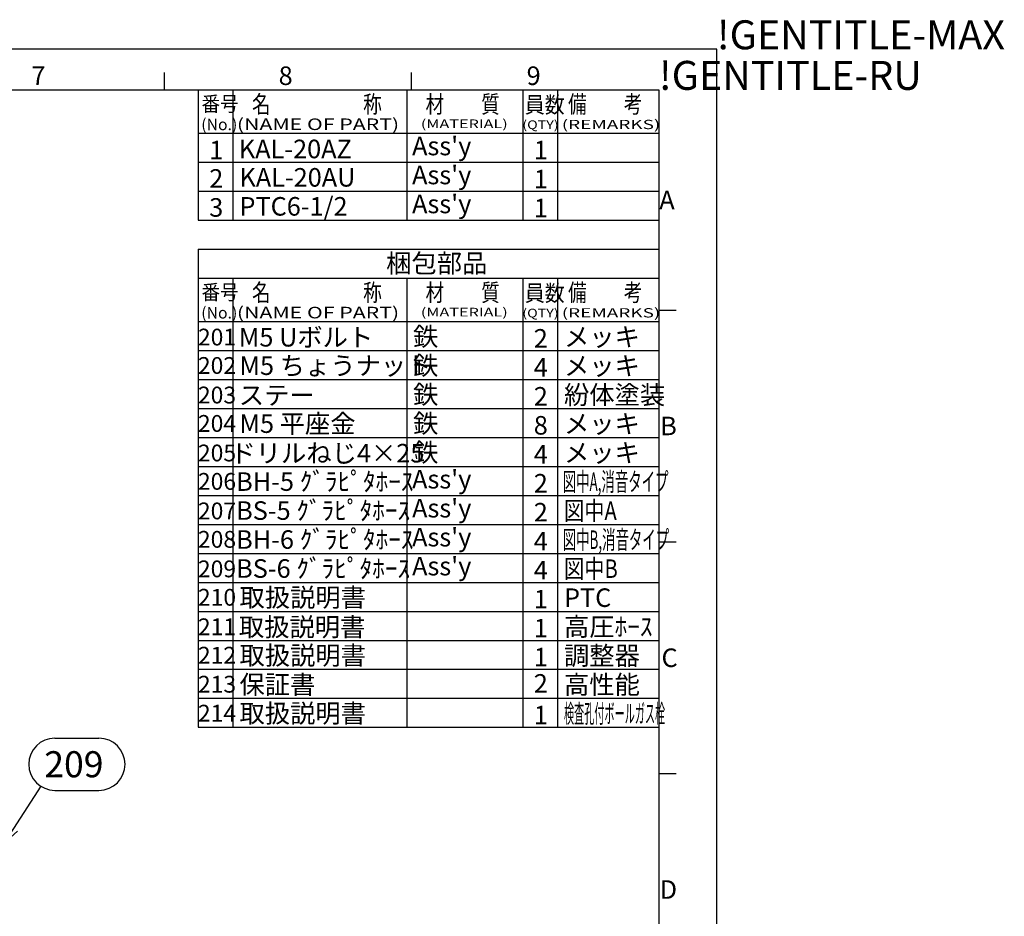
# Model space of a CAD drawing. Extents: x 0 to 2931, y -688 to 755.
# Drawn here: x 749 to 1174, y 368 to 755 of the extents above; entities that cross this region are included whole.
import ezdxf
from ezdxf.enums import TextEntityAlignment as Align

# ---------------------------------------------------------------- set-up
doc = ezdxf.new("R2010")
doc.units = 0
doc.header["$LTSCALE"] = 2.5
doc.layers.get('0').update_dxf_attribs({"linetype": 'CONTINUOUS'})
for name, color, linetype in [('AM_0', 7, 'CONTINUOUS'), ('AM_5', 3, 'CONTINUOUS'), ('AM_6', 2, 'CONTINUOUS'), ('AM_BOR', 7, 'CONTINUOUS'), ('W', 7, 'CONTINUOUS')]:
    doc.layers.add(name, color=color, linetype=linetype)
doc.styles.add('ACJISTS', font='txt.shx', dxfattribs={"height": 1, "bigfont": 'extfont.shx'})
doc.styles.get("Standard").update_dxf_attribs({"font": 'isocp.shx', "bigfont": 'EXTFONT.SHX'})

# ---------------------------------------------------------------- blocks, each defined once
blk = doc.blocks.new('KY_A3_1')
at = {"layer": 'AM_BOR', "linetype": 'CONTINUOUS'}
for p, q in [((420, 297), (0, 297)), ((420, 0), (420, 297))]:
    blk.add_line(p, q, dxfattribs=at)
at = {"layer": 'AM_BOR', "color": 5, "linetype": 'CONTINUOUS'}
for p, q in [((324.67, 290), (324.67, 293)), ((367.33, 290), (367.33, 293)), ((26, 290), (410, 290)), ((410, 290), (410, 8))]:
    blk.add_line(p, q, dxfattribs=at)
at = {"layer": 'AM_BOR', "color": 7, "linetype": 'CONTINUOUS'}
for p, q in [((410, 252), (413, 252)), ((410, 212), (413, 212)), ((410, 172), (413, 172))]:
    blk.add_line(p, q, dxfattribs=at)
at = {"layer": 'AM_BOR'}
for s, p in [('!GENTITLE-MAX', (420, 297)), ('!GENTITLE-RU', (410, 290))]:
    blk.add_text(s, height=5, dxfattribs=at).set_placement(p)
at = {"layer": 'AM_BOR', "color": 2, "linetype": 'CONTINUOUS'}
for s, p in [('7', (301.71, 290.84)), ('8', (344.38, 290.84)), ('9', (387.17, 290.84)), ('A', (410.06, 269.4)), ('B', (410.22, 230.4)), ('C', (410.45, 190.4)), ('D', (410.13, 150.4))]:
    blk.add_text(s, height=3.2, dxfattribs=at).set_placement(p)
blk = doc.blocks.new('*U118')
at = {"layer": 'AM_5', "color": 3, "style": 'ACJISTS'}
blk.add_text('209', height=11.25, dxfattribs=at).set_placement((759.85, 428.42))
blk = doc.blocks.new('*S52')
at = {"layer": 'AM_5', "color": 3}
for p, q in [((764.4, 445.29), (783.44, 445.29)), ((764.4, 422.79), (783.44, 422.79))]:
    blk.add_line(p, q, dxfattribs=at)
at = {"layer": 'AM_5'}
blk.add_line((758.3, 424.59), (746.52, 406.34), dxfattribs=at)
at = {"layer": 'AM_5', "linetype": 'CONTINUOUS'}
for p, q in [((744.74, 407.48), (742.25, 399.72)), ((746.52, 406.34), (742.25, 399.72)), ((742.25, 399.72), (748.29, 405.19))]:
    blk.add_line(p, q, dxfattribs=at)
at = {"layer": 'AM_5', "color": 3}
for centre, start, end in [((764.4, 434.04), 90, 270), ((783.44, 434.04), 270, 90)]:
    blk.add_arc(centre, 11.25, start, end, dxfattribs=at)
at = {"layer": 'AM_0'}
blk.add_blockref('*U118', (0, 0), dxfattribs=at)

msp = doc.modelspace()

# ---------------------------------------------------------------- linework, layer by layer
at = {"layer": 'W', "color": 7, "linetype": 'CONTINUOUS'}
for p, q in [((826.25, 725), (826.25, 668.75)), ((841.25, 725), (841.25, 668.75)), ((916.25, 725), (916.25, 668.75)), ((966.25, 725), (966.25, 668.75)), ((981.25, 725), (981.25, 668.75)), ((826.25, 706.25), (1025, 706.25)), ((826.25, 693.75), (1025, 693.75)), ((826.25, 681.25), (1025, 681.25)), ((826.25, 668.75), (1025, 668.75)), ((826.25, 656.25), (1025, 656.25)), ((826.25, 656.25), (826.25, 450)), ((826.25, 643.75), (1025, 643.75)), ((841.25, 643.75), (841.25, 450)), ((916.25, 643.75), (916.25, 450)), ((966.25, 643.75), (966.25, 450)), ((981.25, 643.75), (981.25, 450)), ((826.25, 625), (1025, 625)), ((826.25, 612.5), (1025, 612.5)), ((826.25, 600), (1025, 600)), ((826.25, 587.5), (1025, 587.5)), ((826.25, 575), (1025, 575)), ((826.25, 562.5), (1025, 562.5)), ((826.25, 550), (1025, 550)), ((826.25, 537.5), (1025, 537.5)), ((826.25, 525), (1025, 525)), ((826.25, 512.5), (1025, 512.5)), ((826.25, 500), (1025, 500)), ((826.25, 487.5), (1025, 487.5)), ((826.25, 475), (1025, 475)), ((826.25, 462.5), (1025, 462.5)), ((826.25, 450), (1025, 450))]:
    msp.add_line(p, q, dxfattribs=at)

# ---------------------------------------------------------------- block references
at = {"xscale": 2.5, "yscale": 2.5, "zscale": 2.5}
msp.add_blockref('KY_A3_1', (0, 0), dxfattribs=at)
at = {"layer": 'AM_5'}
msp.add_blockref('*S52', (0, 0), dxfattribs=at)

# ---------------------------------------------------------------- texts
at = {"color": 2}
for p in [(827.56, 707.591), (827.56, 626.341)]:
    msp.add_text('(No.)', height=5, dxfattribs=at).set_placement(p)
for s, height, width, p in [('(QTY)', 3.75, 1.2, (966.087, 708.067)), ('(REMARKS)', 4, 1.5, (983.07, 708.064)), ('(QTY)', 3.75, 1.2, (966.087, 626.817)), ('(REMARKS)', 4, 1.5, (983.07, 626.814))]:
    msp.add_text(s, height=height, dxfattribs=dict(at, width=width)).set_placement(p)
at = {"layer": 'AM_6'}
for s, height, p in [("Ass'y", 8, (918.523, 696.777)), ('1', 8, (831.015, 695.035)), ('KAL-20AZ', 8, (843.782, 695.507)), ('1', 8, (971.015, 695.035)), ("Ass'y", 8, (918.523, 684.277)), ('2', 8, (831.015, 682.776)), ('KAL-20AU', 8, (844.048, 683.249)), ('1', 8, (971.015, 682.535)), ("Ass'y", 8, (918.523, 671.777)), ('3', 8, (831.015, 670.276)), ('PTC6-1/2', 8, (844.048, 670.749)), ('1', 8, (971.015, 670.035)), ('梱包部品', 8, (907.342, 646.177)), ('201', 7.25, (826.132, 614.715)), ('M5 Uボルト', 8, (843.782, 614.257)), ('鉄', 8, (918.932, 614.573)), ('2', 8, (971.015, 613.785)), ('メッキ', 8, (984.048, 614.421)), ('202', 7.25, (826.132, 602.456)), ('M5 ちょうナット', 8, (844.048, 601.999)), ('鉄', 8, (918.932, 602.073)), ('4', 8, (971.015, 601.285)), ('メッキ', 8, (984.048, 601.921)), ('203', 7.25, (826.132, 589.715)), ('ステー', 8, (843.782, 589.257)), ('鉄', 8, (918.932, 589.573)), ('2', 8, (971.015, 588.785)), ('紛体塗装', 8, (984.048, 589.421)), ('M5 平座金', 8, (844.048, 576.999)), ('鉄', 8, (918.932, 577.073)), ('204', 7.25, (826.132, 577.456)), ('8', 8, (971.015, 576.285)), ('メッキ', 8, (984.048, 576.921)), ('鉄', 8, (918.932, 564.573)), ('205', 7.25, (826.132, 564.715)), ('ドリルねじ4×25', 8, (840.163, 564.257)), ('4', 8, (971.015, 563.785)), ('メッキ', 8, (984.048, 564.421)), ('BH-5 ｸﾞﾗﾋﾟﾀﾎｰｽ', 8, (842.611, 551.999)), ("Ass'y", 8, (918.523, 553.027)), ('206', 7.25, (826.132, 552.456)), ('2', 8, (971.015, 551.285)), ('BS-5 ｸﾞﾗﾋﾟﾀﾎｰｽ', 8, (842.611, 539.499)), ("Ass'y", 8, (918.523, 540.527)), ('207', 7.25, (826.132, 539.715)), ('2', 8, (971.015, 538.785)), ('BH-6 ｸﾞﾗﾋﾟﾀﾎｰｽ', 8, (842.611, 526.999)), ("Ass'y", 8, (918.523, 528.027)), ('208', 7.25, (826.132, 527.456)), ('4', 8, (971.015, 526.285)), ('BS-6 ｸﾞﾗﾋﾟﾀﾎｰｽ', 8, (842.611, 514.499)), ("Ass'y", 8, (918.523, 515.527)), ('209', 7.25, (826.132, 514.715)), ('4', 8, (971.015, 513.785)), ('210', 7.25, (826.132, 502.456)), ('取扱説明書', 8, (844.048, 501.999)), ('PTC', 8, (984.048, 501.921)), ('1', 8, (971.015, 501.285)), ('211', 7.25, (826.132, 489.715)), ('取扱説明書', 8, (843.782, 489.257)), ('高圧ﾎｰｽ', 8, (984.048, 489.421)), ('1', 8, (971.015, 488.785)), ('212', 7.25, (826.132, 477.456)), ('取扱説明書', 8, (844.048, 476.999)), ('1', 8, (971.015, 476.285)), ('調整器', 8, (984.048, 476.921)), ('213', 7.25, (826.132, 464.956)), ('保証書', 8, (844.048, 464.421)), ('2', 8, (971.015, 464.924)), ('高性能', 8, (984.048, 464.421)), ('214', 7.25, (826.132, 452.456)), ('取扱説明書', 8, (844.048, 451.999)), ('1', 8, (971.015, 451.285))]:
    msp.add_text(s, height=height, dxfattribs=at).set_placement(p)
for s, width, p in [('図中A,消音タイプ', 0.53, (983.501, 551.921)), ('図中A', 0.8, (984.048, 539.421)), ('図中B,消音タイプ', 0.53, (983.501, 526.921)), ('図中B', 0.8, (984.048, 514.421)), ('検査孔付ボールガス栓', 0.4, (984.048, 451.921))]:
    msp.add_text(s, height=8, dxfattribs=dict(at, width=width)).set_placement(p)
at = {"layer": 'W', "color": 2, "width": 0.9}
for s, height, p in [('番号', 6.5, (827.701, 715.721)), ('員数', 7, (967.141, 715.064)), ('番号', 6.5, (827.701, 634.471)), ('員数', 7, (967.141, 633.814))]:
    msp.add_text(s, height=height, dxfattribs=at).set_placement(p)
at = {"layer": 'W', "color": 2}
for s, height, width, p, p2 in [('名\u3000\u3000\u3000\u3000\u3000称', 7.5, 0.918033, (849.452, 715.064), (905.452, 715.064)), ('材\u3000\u3000質', 7.5, 0.941176, (924.35, 715.064), (956.35, 715.064)), ('備\u3000\u3000考', 7.5, 0.941176, (985.827, 715.064), (1017.827, 715.064)), ('(NAME OF PART)', 5, 1.407091, (842.939, 707.658), (912.939, 707.658)), ('(MATERIAL)', 3.75, 1.503848, (922.29, 708.477), (959.79, 708.477)), ('名\u3000\u3000\u3000\u3000\u3000称', 7.5, 0.918033, (849.452, 633.814), (905.452, 633.814)), ('材\u3000\u3000質', 7.5, 0.941176, (924.35, 633.814), (956.35, 633.814)), ('備\u3000\u3000考', 7.5, 0.941176, (985.827, 633.814), (1017.827, 633.814)), ('(NAME OF PART)', 5, 1.407091, (842.939, 626.408), (912.939, 626.408)), ('(MATERIAL)', 3.75, 1.503848, (922.29, 627.227), (959.79, 627.227))]:
    msp.add_text(s, height=height, dxfattribs=dict(at, width=width)).set_placement(p, p2, align=Align.FIT)

doc.saveas('drawing.dxf')
